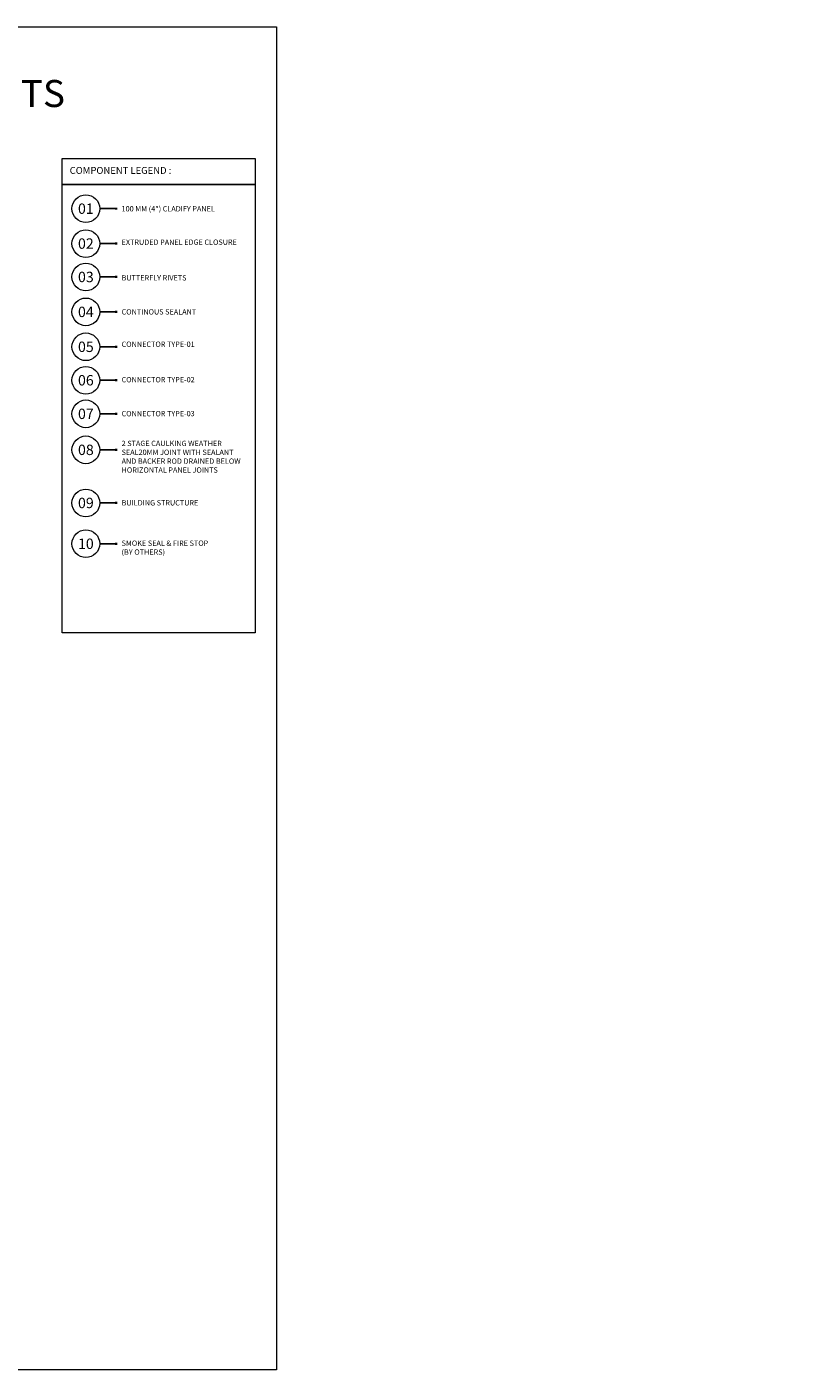
# Model space of a CAD drawing. Units: millimetres. Extents: x -449186 to 0, y -14390 to 33364.
# Drawn here: x -373346 to -371367, y 7018 to 10514 of the extents above; entities that cross this region are included whole.
import ezdxf
from ezdxf import colors
from ezdxf.entities.mleader import LeaderData, LeaderLine
from ezdxf.enums import TextEntityAlignment as Align
from ezdxf.math import Vec2, Vec3

# ---------------------------------------------------------------- set-up
doc = ezdxf.new("R2010")
doc.units = ezdxf.units.MM
doc.header["$MEASUREMENT"] = 0
doc.layers.get('0').update_dxf_attribs({"lineweight": 0})
for name, color, linetype, lineweight in [('0-LEGEND', 31, 'Continuous', 0), ('1-NOTES-DETAILS', 101, 'Continuous', 15), ('A-NOTE-10', 2, 'Continuous', 20)]:
    doc.layers.add(name, color=color, linetype=linetype, lineweight=lineweight)
doc.styles.add('NOTE', font='simplex.shx', dxfattribs={"width": 0.8})
doc.styles.get("Standard").update_dxf_attribs({"font": 'arial.ttf'})

# ---------------------------------------------------------------- blocks, each defined once
blk = doc.blocks.new('_TagCircle - Metric')
at = {"color": 0, "linetype": 'ByBlock', "lineweight": -2, "transparency": 16777216}
blk.add_circle((0, 0), 4, dxfattribs=at)
at = {"color": 0, "transparency": 16777216}
blk.add_attdef('TAGNUMBER', text='', height=3, dxfattribs=at).set_placement((0, -1.5), align=Align.CENTER)
blk = doc.blocks.new('_BoxFilled')
at = {"color": 0, "linetype": 'ByBlock', "lineweight": -2}
blk.add_line((-0.5, 0), (-1, 0), dxfattribs=at)
at = {"color": 0, "linetype": 'ByBlock'}
blk.add_solid([(-0.5, 0.5), (0.5, 0.5), (-0.5, -0.5), (0.5, -0.5)], dxfattribs=at)

msp = doc.modelspace()

# ---------------------------------------------------------------- linework, layer by layer
at = {"layer": '0-LEGEND'}
for points in [[(-375316.4, 10514), (-372698.3, 10514), (-372698.3, 7026), (-375316.4, 7026)], [(-373255.1, 10172.1), (-372754, 10172.1), (-372754, 10104.7), (-373255.1, 10104.7)], [(-373255.1, 10104.7), (-372754, 10104.7), (-372754, 8939.9), (-373255.1, 8939.9)]]:
    msp.add_lwpolyline(points, close=True, dxfattribs=at)

# ---------------------------------------------------------------- texts
at = {"layer": 'A-NOTE-10', "insert": (-375041.9, 10341.1, 0), "char_height": 70.312, "width": 2099.547, "attachment_point": 4, "style": 'NOTE'}
msp.add_mtext('\\pxqc;{\\fCalibri|b0|i0|c0|p34;\\W1;CLADIFY CladiCast COMPONENTS}', dxfattribs=at)

# ---------------------------------------------------------------- leaders
at = {"layer": '0-LEGEND'}
ml = msp.add_multileader_block('Standard', dxfattribs=at)
ml.set_content('_TagCircle - Metric', color=256, scale=9)
ml.set_attribute('TAGNUMBER', '01', width=0)
ml.set_leader_properties()
ml.set_arrow_properties(name='BOXFILLED')
ml.build(insert=Vec2(0, 0))
ml.multileader.update_dxf_attribs({"text_right_attachment_type": 6, "dogleg_length": 0.36, "arrow_head_size": 6, "scale": 30})
ctx = ml.context
ctx.base_point, ctx.scale, ctx.char_height, ctx.arrow_head_size, ctx.landing_gap_size, ctx.plane_origin = Vec3(-373229.3, 10042), 30, 1.62, 6, 0.81, Vec3(-373114.5, 10019.6)
ctx.right_attachment = 6
notes = []
notes.append((ctx, [(0, (1, 1, 0), (-373154.1, 10042), (-1, 0), 3.24, [(0, [(-373114.5, 10042)], 0, [])])]))
ctx.block.insert = Vec3(-373193.3, 10042)
ml = msp.add_multileader_block('Standard', dxfattribs=at)
ml.set_content('_TagCircle - Metric', color=256, scale=9)
ml.set_attribute('TAGNUMBER', '02', width=0)
ml.set_leader_properties()
ml.set_arrow_properties(name='BOXFILLED')
ml.build(insert=Vec2(0, 0))
ml.multileader.update_dxf_attribs({"text_right_attachment_type": 6, "dogleg_length": 0.36, "arrow_head_size": 6, "scale": 30})
ctx = ml.context
ctx.base_point, ctx.scale, ctx.char_height, ctx.arrow_head_size, ctx.landing_gap_size, ctx.plane_origin = Vec3(-373229.3, 9951.3), 30, 1.62, 6, 0.81, Vec3(-373114.5, 9928.9)
ctx.right_attachment = 6
notes.append((ctx, [(0, (1, 1, 0), (-373154.1, 9951.3), (-1, 0), 3.24, [(0, [(-373114.5, 9951.3)], 0, [])])]))
ctx.block.insert = Vec3(-373193.3, 9951.3)
ml = msp.add_multileader_block('Standard', dxfattribs=at)
ml.set_content('_TagCircle - Metric', color=256, scale=9)
ml.set_attribute('TAGNUMBER', '03', width=0)
ml.set_leader_properties()
ml.set_arrow_properties(name='BOXFILLED')
ml.build(insert=Vec2(0, 0))
ml.multileader.update_dxf_attribs({"text_right_attachment_type": 6, "dogleg_length": 0.36, "arrow_head_size": 6, "scale": 30})
ctx = ml.context
ctx.base_point, ctx.scale, ctx.char_height, ctx.arrow_head_size, ctx.landing_gap_size, ctx.plane_origin = Vec3(-373229.3, 9864.6), 30, 1.62, 6, 0.81, Vec3(-373114.5, 9842.2)
ctx.right_attachment = 6
notes.append((ctx, [(0, (1, 1, 0), (-373154.1, 9864.6), (-1, 0), 3.24, [(0, [(-373114.5, 9864.6)], 0, [])])]))
ctx.block.insert = Vec3(-373193.3, 9864.6)
ml = msp.add_multileader_block('Standard', dxfattribs=at)
ml.set_content('_TagCircle - Metric', color=256, scale=9)
ml.set_attribute('TAGNUMBER', '04', width=0)
ml.set_leader_properties()
ml.set_arrow_properties(name='BOXFILLED')
ml.build(insert=Vec2(0, 0))
ml.multileader.update_dxf_attribs({"text_right_attachment_type": 6, "dogleg_length": 0.36, "arrow_head_size": 6, "scale": 30})
ctx = ml.context
ctx.base_point, ctx.scale, ctx.char_height, ctx.arrow_head_size, ctx.landing_gap_size, ctx.plane_origin = Vec3(-373229.3, 9773.9), 30, 1.62, 6, 0.81, Vec3(-373114.5, 9751.5)
ctx.right_attachment = 6
notes.append((ctx, [(0, (1, 1, 0), (-373154.1, 9773.9), (-1, 0), 3.24, [(0, [(-373114.5, 9773.9)], 0, [])])]))
ctx.block.insert = Vec3(-373193.3, 9773.9)
ml = msp.add_multileader_block('Standard', dxfattribs=at)
ml.set_content('_TagCircle - Metric', color=256, scale=9)
ml.set_attribute('TAGNUMBER', '05', width=0)
ml.set_leader_properties()
ml.set_arrow_properties(name='BOXFILLED')
ml.build(insert=Vec2(0, 0))
ml.multileader.update_dxf_attribs({"text_right_attachment_type": 6, "dogleg_length": 0.36, "arrow_head_size": 6, "scale": 30})
ctx = ml.context
ctx.base_point, ctx.scale, ctx.char_height, ctx.arrow_head_size, ctx.landing_gap_size, ctx.plane_origin = Vec3(-373229.3, 9683.2), 30, 1.62, 6, 0.81, Vec3(-373114.5, 9660.8)
ctx.right_attachment = 6
notes.append((ctx, [(0, (1, 1, 0), (-373154.1, 9683.2), (-1, 0), 3.24, [(0, [(-373114.5, 9683.2)], 0, [])])]))
ctx.block.insert = Vec3(-373193.3, 9683.2)
ml = msp.add_multileader_block('Standard', dxfattribs=at)
ml.set_content('_TagCircle - Metric', color=256, scale=9)
ml.set_attribute('TAGNUMBER', '06', width=0)
ml.set_leader_properties()
ml.set_arrow_properties(name='BOXFILLED')
ml.build(insert=Vec2(0, 0))
ml.multileader.update_dxf_attribs({"text_right_attachment_type": 6, "dogleg_length": 0.36, "arrow_head_size": 6, "scale": 30})
ctx = ml.context
ctx.base_point, ctx.scale, ctx.char_height, ctx.arrow_head_size, ctx.landing_gap_size, ctx.plane_origin = Vec3(-373229.3, 9596.3), 30, 1.62, 6, 0.81, Vec3(-373114.5, 9573.9)
ctx.right_attachment = 6
notes.append((ctx, [(0, (1, 1, 0), (-373154.1, 9596.3), (-1, 0), 3.24, [(0, [(-373114.5, 9596.3)], 0, [])])]))
ctx.block.insert = Vec3(-373193.3, 9596.3)
ml = msp.add_multileader_block('Standard', dxfattribs=at)
ml.set_content('_TagCircle - Metric', color=256, scale=9)
ml.set_attribute('TAGNUMBER', '07', width=0)
ml.set_leader_properties()
ml.set_arrow_properties(name='BOXFILLED')
ml.build(insert=Vec2(0, 0))
ml.multileader.update_dxf_attribs({"text_right_attachment_type": 6, "dogleg_length": 0.36, "arrow_head_size": 6, "scale": 30})
ctx = ml.context
ctx.base_point, ctx.scale, ctx.char_height, ctx.arrow_head_size, ctx.landing_gap_size, ctx.plane_origin = Vec3(-373229.3, 9509.1), 30, 1.62, 6, 0.81, Vec3(-373114.5, 9486.6)
ctx.right_attachment = 6
notes.append((ctx, [(0, (1, 1, 0), (-373154.1, 9509.1), (-1, 0), 3.24, [(0, [(-373114.5, 9509.1)], 0, [])])]))
ctx.block.insert = Vec3(-373193.3, 9509.1)
ml = msp.add_multileader_block('Standard', dxfattribs=at)
ml.set_content('_TagCircle - Metric', color=256, scale=9)
ml.set_attribute('TAGNUMBER', '08', width=0)
ml.set_leader_properties()
ml.set_arrow_properties(name='BOXFILLED')
ml.build(insert=Vec2(0, 0))
ml.multileader.update_dxf_attribs({"text_right_attachment_type": 6, "dogleg_length": 0.36, "arrow_head_size": 6, "scale": 30})
ctx = ml.context
ctx.base_point, ctx.scale, ctx.char_height, ctx.arrow_head_size, ctx.landing_gap_size, ctx.plane_origin = Vec3(-373229.3, 9415.6), 30, 1.62, 6, 0.81, Vec3(-373114.5, 9393.2)
ctx.right_attachment = 6
notes.append((ctx, [(0, (1, 1, 0), (-373154.1, 9415.6), (-1, 0), 3.24, [(0, [(-373114.5, 9415.6)], 0, [])])]))
ctx.block.insert = Vec3(-373193.3, 9415.6)
ml = msp.add_multileader_block('Standard', dxfattribs=at)
ml.set_content('_TagCircle - Metric', color=256, scale=9)
ml.set_attribute('TAGNUMBER', '09', width=0)
ml.set_leader_properties()
ml.set_arrow_properties(name='BOXFILLED')
ml.build(insert=Vec2(0, 0))
ml.multileader.update_dxf_attribs({"text_right_attachment_type": 6, "dogleg_length": 0.36, "arrow_head_size": 6, "scale": 30})
ctx = ml.context
ctx.base_point, ctx.scale, ctx.char_height, ctx.arrow_head_size, ctx.landing_gap_size, ctx.plane_origin = Vec3(-373229.3, 9277.6), 30, 1.62, 6, 0.81, Vec3(-373114.5, 9255.2)
ctx.right_attachment = 6
notes.append((ctx, [(0, (1, 1, 0), (-373154.1, 9277.6), (-1, 0), 3.24, [(0, [(-373114.5, 9277.6)], 0, [])])]))
ctx.block.insert = Vec3(-373193.3, 9277.6)
ml = msp.add_multileader_block('Standard', dxfattribs=at)
ml.set_content('_TagCircle - Metric', color=256, scale=9)
ml.set_attribute('TAGNUMBER', '10', width=0)
ml.set_leader_properties()
ml.set_arrow_properties(name='BOXFILLED')
ml.build(insert=Vec2(0, 0))
ml.multileader.update_dxf_attribs({"text_right_attachment_type": 6, "dogleg_length": 0.36, "arrow_head_size": 6, "scale": 30})
ctx = ml.context
ctx.base_point, ctx.scale, ctx.char_height, ctx.arrow_head_size, ctx.landing_gap_size, ctx.plane_origin = Vec3(-373229.3, 9171.7), 30, 1.62, 6, 0.81, Vec3(-373114.5, 9149.2)
ctx.right_attachment = 6
notes.append((ctx, [(0, (1, 1, 0), (-373154.1, 9171.7), (-1, 0), 3.24, [(0, [(-373114.5, 9171.7)], 0, [])])]))
ctx.block.insert = Vec3(-373193.3, 9171.7)
at = {"layer": '1-NOTES-DETAILS'}
ml = msp.add_multileader_mtext('Standard', dxfattribs=at)
ml.set_content('COMPONENT LEGEND :', color=256)
ml.set_leader_properties()
ml.build(insert=Vec2(0, 0))
ml.multileader.update_dxf_attribs({"dogleg_length": 17.3, "arrow_head_size": 11.5})
ctx = ml.context
ctx.base_point, ctx.char_height, ctx.arrow_head_size, ctx.landing_gap_size, ctx.plane_origin = Vec3(-376235.9, 10141.1), 18, 11.5, 0.622, Vec3(-375539.2, 9972.3)
notes.append((ctx, [(0, (0, 0, 0), (0, 0), (1, 0), 1, [])]))
ctx.mtext.insert, ctx.mtext.width, ctx.mtext.flow_direction = Vec3(-376235.3, 10150.3), 445.809, 5
ml = msp.add_multileader_mtext('Standard', dxfattribs=at)
ml.set_content('COMPONENT LEGEND :', color=256)
ml.set_leader_properties()
ml.build(insert=Vec2(0, 0))
ml.multileader.update_dxf_attribs({"dogleg_length": 17.3, "arrow_head_size": 11.5})
ctx = ml.context
ctx.base_point, ctx.char_height, ctx.arrow_head_size, ctx.landing_gap_size, ctx.plane_origin = Vec3(-373235.9, 10141.1), 18, 11.5, 0.622, Vec3(-372539.2, 9972.3)
notes.append((ctx, [(0, (0, 0, 0), (0, 0), (1, 0), 1, [])]))
ctx.mtext.insert, ctx.mtext.width, ctx.mtext.flow_direction = Vec3(-373235.3, 10150.3), 445.809, 5
ml = msp.add_multileader_mtext('Standard', dxfattribs=at)
ml.set_content('100 MM (4") CLADIFY PANEL', color=256)
ml.set_leader_properties()
ml.build(insert=Vec2(0, 0))
ml.multileader.update_dxf_attribs({"dogleg_length": 17.3, "arrow_head_size": 11.5})
ctx = ml.context
ctx.base_point, ctx.char_height, ctx.arrow_head_size, ctx.landing_gap_size, ctx.plane_origin = Vec3(-376101.1, 10039.6), 13.824, 11.5, 0.622, Vec3(-374891.8, 9848.1)
notes.append((ctx, [(0, (0, 0, 0), (0, 0), (1, 0), 1, [])]))
ctx.mtext.insert, ctx.mtext.width, ctx.mtext.flow_direction = Vec3(-376100.5, 10048.6), 312.94, 5
ml = msp.add_multileader_mtext('Standard', dxfattribs=at)
ml.set_content('100 MM (4") CLADIFY PANEL', color=256)
ml.set_leader_properties()
ml.build(insert=Vec2(0, 0))
ml.multileader.update_dxf_attribs({"dogleg_length": 17.3, "arrow_head_size": 11.5})
ctx = ml.context
ctx.base_point, ctx.char_height, ctx.arrow_head_size, ctx.landing_gap_size, ctx.plane_origin = Vec3(-373101.1, 10039.6), 13.824, 11.5, 0.622, Vec3(-371891.8, 9848.1)
notes.append((ctx, [(0, (0, 0, 0), (0, 0), (1, 0), 1, [])]))
ctx.mtext.insert, ctx.mtext.width, ctx.mtext.flow_direction = Vec3(-373100.5, 10048.6), 312.94, 5
ml = msp.add_multileader_mtext('Standard', dxfattribs=at)
ml.set_content('EXTRUDED PANEL EDGE CLOSURE', color=256)
ml.set_leader_properties()
ml.build(insert=Vec2(0, 0))
ml.multileader.update_dxf_attribs({"dogleg_length": 17.3, "arrow_head_size": 11.5})
ctx = ml.context
ctx.base_point, ctx.char_height, ctx.arrow_head_size, ctx.landing_gap_size, ctx.plane_origin = Vec3(-376101.1, 9954.8), 13.824, 11.5, 0.622, Vec3(-374891.8, 9761.4)
notes.append((ctx, [(0, (0, 0, 0), (0, 0), (1, 0), 1, [])]))
ctx.mtext.insert, ctx.mtext.width, ctx.mtext.flow_direction = Vec3(-376100.5, 9961.8), 291.627, 5
ml = msp.add_multileader_mtext('Standard', dxfattribs=at)
ml.set_content('EXTRUDED PANEL EDGE CLOSURE', color=256)
ml.set_leader_properties()
ml.build(insert=Vec2(0, 0))
ml.multileader.update_dxf_attribs({"dogleg_length": 17.3, "arrow_head_size": 11.5})
ctx = ml.context
ctx.base_point, ctx.char_height, ctx.arrow_head_size, ctx.landing_gap_size, ctx.plane_origin = Vec3(-373101.1, 9954.8), 13.824, 11.5, 0.622, Vec3(-371891.8, 9761.4)
notes.append((ctx, [(0, (0, 0, 0), (0, 0), (1, 0), 1, [])]))
ctx.mtext.insert, ctx.mtext.width, ctx.mtext.flow_direction = Vec3(-373100.5, 9961.8), 314.096, 5
ml = msp.add_multileader_mtext('Standard', dxfattribs=at)
ml.set_content('BUTTERFLY RIVETS', color=256)
ml.set_leader_properties()
ml.build(insert=Vec2(0, 0))
ml.multileader.update_dxf_attribs({"dogleg_length": 17.3, "arrow_head_size": 11.5})
ctx = ml.context
ctx.base_point, ctx.char_height, ctx.arrow_head_size, ctx.landing_gap_size, ctx.plane_origin = Vec3(-376101.1, 9862.3), 13.824, 11.5, 0.622, Vec3(-374891.8, 9668.9)
notes.append((ctx, [(0, (0, 0, 0), (0, 0), (1, 0), 1, [])]))
ctx.mtext.insert, ctx.mtext.width, ctx.mtext.flow_direction = Vec3(-376100.5, 9869.3), 312.94, 5
ml = msp.add_multileader_mtext('Standard', dxfattribs=at)
ml.set_content('BUTTERFLY RIVETS', color=256)
ml.set_leader_properties()
ml.build(insert=Vec2(0, 0))
ml.multileader.update_dxf_attribs({"dogleg_length": 17.3, "arrow_head_size": 11.5})
ctx = ml.context
ctx.base_point, ctx.char_height, ctx.arrow_head_size, ctx.landing_gap_size, ctx.plane_origin = Vec3(-373101.1, 9862.3), 13.824, 11.5, 0.622, Vec3(-371891.8, 9668.9)
notes.append((ctx, [(0, (0, 0, 0), (0, 0), (1, 0), 1, [])]))
ctx.mtext.insert, ctx.mtext.width, ctx.mtext.flow_direction = Vec3(-373100.5, 9869.3), 312.94, 5
ml = msp.add_multileader_mtext('Standard', dxfattribs=at)
ml.set_content('CONTINOUS SEALANT', color=256)
ml.set_leader_properties()
ml.build(insert=Vec2(0, 0))
ml.multileader.update_dxf_attribs({"dogleg_length": 17.3, "arrow_head_size": 11.5})
ctx = ml.context
ctx.base_point, ctx.char_height, ctx.arrow_head_size, ctx.landing_gap_size, ctx.plane_origin = Vec3(-376101.1, 9773.9), 13.824, 11.5, 0.622, Vec3(-374891.8, 9580.5)
notes.append((ctx, [(0, (0, 0, 0), (0, 0), (1, 0), 1, [])]))
ctx.mtext.insert, ctx.mtext.width, ctx.mtext.flow_direction = Vec3(-376100.5, 9780.9), 316.961, 5
ml = msp.add_multileader_mtext('Standard', dxfattribs=at)
ml.set_content('CONTINOUS SEALANT', color=256)
ml.set_leader_properties()
ml.build(insert=Vec2(0, 0))
ml.multileader.update_dxf_attribs({"dogleg_length": 17.3, "arrow_head_size": 11.5})
ctx = ml.context
ctx.base_point, ctx.char_height, ctx.arrow_head_size, ctx.landing_gap_size, ctx.plane_origin = Vec3(-373101.1, 9773.9), 13.824, 11.5, 0.622, Vec3(-371891.8, 9580.5)
notes.append((ctx, [(0, (0, 0, 0), (0, 0), (1, 0), 1, [])]))
ctx.mtext.insert, ctx.mtext.width, ctx.mtext.flow_direction = Vec3(-373100.5, 9780.9), 316.961, 5
ml = msp.add_multileader_mtext('Standard', dxfattribs=at)
ml.set_content('CONNECTOR TYPE-01', color=256)
ml.set_leader_properties()
ml.build(insert=Vec2(0, 0))
ml.multileader.update_dxf_attribs({"dogleg_length": 17.3, "arrow_head_size": 11.5})
ctx = ml.context
ctx.base_point, ctx.char_height, ctx.arrow_head_size, ctx.landing_gap_size, ctx.plane_origin = Vec3(-376101.1, 9689.8), 13.824, 11.5, 0.622, Vec3(-374891.8, 9496.4)
notes.append((ctx, [(0, (0, 0, 0), (0, 0), (1, 0), 1, [])]))
ctx.mtext.insert, ctx.mtext.width, ctx.mtext.flow_direction = Vec3(-376100.5, 9696.8), 316.961, 5
ml = msp.add_multileader_mtext('Standard', dxfattribs=at)
ml.set_content('CONNECTOR TYPE-01', color=256)
ml.set_leader_properties()
ml.build(insert=Vec2(0, 0))
ml.multileader.update_dxf_attribs({"dogleg_length": 17.3, "arrow_head_size": 11.5})
ctx = ml.context
ctx.base_point, ctx.char_height, ctx.arrow_head_size, ctx.landing_gap_size, ctx.plane_origin = Vec3(-373101.1, 9689.8), 13.824, 11.5, 0.622, Vec3(-371891.8, 9496.4)
notes.append((ctx, [(0, (0, 0, 0), (0, 0), (1, 0), 1, [])]))
ctx.mtext.insert, ctx.mtext.width, ctx.mtext.flow_direction = Vec3(-373100.5, 9696.8), 316.961, 5
ml = msp.add_multileader_mtext('Standard', dxfattribs=at)
ml.set_content('CONNECTOR TYPE-02', color=256)
ml.set_leader_properties()
ml.build(insert=Vec2(0, 0))
ml.multileader.update_dxf_attribs({"dogleg_length": 17.3, "arrow_head_size": 11.5})
ctx = ml.context
ctx.base_point, ctx.char_height, ctx.arrow_head_size, ctx.landing_gap_size, ctx.plane_origin = Vec3(-376101.1, 9597.7), 13.824, 11.5, 0.622, Vec3(-374891.8, 9404.3)
notes.append((ctx, [(0, (0, 0, 0), (0, 0), (1, 0), 1, [])]))
ctx.mtext.insert, ctx.mtext.width, ctx.mtext.flow_direction = Vec3(-376100.5, 9604.8), 316.961, 5
ml = msp.add_multileader_mtext('Standard', dxfattribs=at)
ml.set_content('CONNECTOR TYPE-02', color=256)
ml.set_leader_properties()
ml.build(insert=Vec2(0, 0))
ml.multileader.update_dxf_attribs({"dogleg_length": 17.3, "arrow_head_size": 11.5})
ctx = ml.context
ctx.base_point, ctx.char_height, ctx.arrow_head_size, ctx.landing_gap_size, ctx.plane_origin = Vec3(-373101.1, 9597.7), 13.824, 11.5, 0.622, Vec3(-371891.8, 9404.3)
notes.append((ctx, [(0, (0, 0, 0), (0, 0), (1, 0), 1, [])]))
ctx.mtext.insert, ctx.mtext.width, ctx.mtext.flow_direction = Vec3(-373100.5, 9604.8), 316.961, 5
ml = msp.add_multileader_mtext('Standard', dxfattribs=at)
ml.set_content('CONNECTOR TYPE-03', color=256)
ml.set_leader_properties()
ml.build(insert=Vec2(0, 0))
ml.multileader.update_dxf_attribs({"dogleg_length": 17.3, "arrow_head_size": 11.5})
ctx = ml.context
ctx.base_point, ctx.char_height, ctx.arrow_head_size, ctx.landing_gap_size, ctx.plane_origin = Vec3(-376101.1, 9509.6), 13.824, 11.5, 0.622, Vec3(-374891.8, 9316.2)
notes.append((ctx, [(0, (0, 0, 0), (0, 0), (1, 0), 1, [])]))
ctx.mtext.insert, ctx.mtext.width, ctx.mtext.flow_direction = Vec3(-376100.5, 9516.6), 316.961, 5
ml = msp.add_multileader_mtext('Standard', dxfattribs=at)
ml.set_content('CONNECTOR TYPE-03', color=256)
ml.set_leader_properties()
ml.build(insert=Vec2(0, 0))
ml.multileader.update_dxf_attribs({"dogleg_length": 17.3, "arrow_head_size": 11.5})
ctx = ml.context
ctx.base_point, ctx.char_height, ctx.arrow_head_size, ctx.landing_gap_size, ctx.plane_origin = Vec3(-373101.1, 9509.6), 13.824, 11.5, 0.622, Vec3(-371891.8, 9316.2)
notes.append((ctx, [(0, (0, 0, 0), (0, 0), (1, 0), 1, [])]))
ctx.mtext.insert, ctx.mtext.width, ctx.mtext.flow_direction = Vec3(-373100.5, 9516.6), 316.961, 5
ml = msp.add_multileader_mtext('Standard', dxfattribs=at)
ml.set_content('2 STAGE CAULKING WEATHER SEAL20MM JOINT WITH SEALANT\\PAND BACKER ROD DRAINED BELOW HORIZONTAL PANEL JOINTS', color=256)
ml.set_leader_properties()
ml.build(insert=Vec2(0, 0))
ml.multileader.update_dxf_attribs({"dogleg_length": 17.3, "arrow_head_size": 11.5})
ctx = ml.context
ctx.base_point, ctx.char_height, ctx.arrow_head_size, ctx.landing_gap_size, ctx.plane_origin = Vec3(-376101.1, 9432.2), 13.824, 11.5, 0.622, Vec3(-374891.8, 9238.8)
notes.append((ctx, [(0, (0, 0, 0), (0, 0), (1, 0), 1, [])]))
ctx.mtext.insert, ctx.mtext.width, ctx.mtext.flow_direction = Vec3(-376100.5, 9439.2), 316.961, 5
ml = msp.add_multileader_mtext('Standard', dxfattribs=at)
ml.set_content('2 STAGE CAULKING WEATHER SEAL20MM JOINT WITH SEALANT\\PAND BACKER ROD DRAINED BELOW HORIZONTAL PANEL JOINTS', color=256)
ml.set_leader_properties()
ml.build(insert=Vec2(0, 0))
ml.multileader.update_dxf_attribs({"dogleg_length": 17.3, "arrow_head_size": 11.5})
ctx = ml.context
ctx.base_point, ctx.char_height, ctx.arrow_head_size, ctx.landing_gap_size, ctx.plane_origin = Vec3(-373101.1, 9432.2), 13.824, 11.5, 0.622, Vec3(-371891.8, 9238.8)
notes.append((ctx, [(0, (0, 0, 0), (0, 0), (1, 0), 1, [])]))
ctx.mtext.insert, ctx.mtext.width, ctx.mtext.flow_direction = Vec3(-373100.5, 9439.2), 316.961, 5
ml = msp.add_multileader_mtext('Standard', dxfattribs=at)
ml.set_content('BUILDING STRUCTURE', color=256)
ml.set_leader_properties()
ml.build(insert=Vec2(0, 0))
ml.multileader.update_dxf_attribs({"dogleg_length": 17.3, "arrow_head_size": 11.5})
ctx = ml.context
ctx.base_point, ctx.char_height, ctx.arrow_head_size, ctx.landing_gap_size, ctx.plane_origin = Vec3(-376101.1, 9277.9), 13.824, 11.5, 0.622, Vec3(-374891.8, 9084.5)
notes.append((ctx, [(0, (0, 0, 0), (0, 0), (1, 0), 1, [])]))
ctx.mtext.insert, ctx.mtext.width, ctx.mtext.flow_direction = Vec3(-376100.5, 9284.9), 316.961, 5
ml = msp.add_multileader_mtext('Standard', dxfattribs=at)
ml.set_content('BUILDING STRUCTURE', color=256)
ml.set_leader_properties()
ml.build(insert=Vec2(0, 0))
ml.multileader.update_dxf_attribs({"dogleg_length": 17.3, "arrow_head_size": 11.5})
ctx = ml.context
ctx.base_point, ctx.char_height, ctx.arrow_head_size, ctx.landing_gap_size, ctx.plane_origin = Vec3(-373101.1, 9277.9), 13.824, 11.5, 0.622, Vec3(-371891.8, 9084.5)
notes.append((ctx, [(0, (0, 0, 0), (0, 0), (1, 0), 1, [])]))
ctx.mtext.insert, ctx.mtext.width, ctx.mtext.flow_direction = Vec3(-373100.5, 9284.9), 316.961, 5
ml = msp.add_multileader_mtext('Standard', dxfattribs=at)
ml.set_content('SMOKE SEAL & FIRE STOP\\P(BY OTHERS)', color=256)
ml.set_leader_properties()
ml.build(insert=Vec2(0, 0))
ml.multileader.update_dxf_attribs({"dogleg_length": 17.3, "arrow_head_size": 11.5})
ctx = ml.context
ctx.base_point, ctx.char_height, ctx.arrow_head_size, ctx.landing_gap_size, ctx.plane_origin = Vec3(-376101.1, 9171.1), 13.824, 11.5, 0.622, Vec3(-374891.8, 8979.6)
notes.append((ctx, [(0, (0, 0, 0), (0, 0), (1, 0), 1, [])]))
ctx.mtext.insert, ctx.mtext.width, ctx.mtext.flow_direction = Vec3(-376100.5, 9180), 316.961, 5
ml = msp.add_multileader_mtext('Standard', dxfattribs=at)
ml.set_content('SMOKE SEAL & FIRE STOP\\P(BY OTHERS)', color=256)
ml.set_leader_properties()
ml.build(insert=Vec2(0, 0))
ml.multileader.update_dxf_attribs({"dogleg_length": 17.3, "arrow_head_size": 11.5})
ctx = ml.context
ctx.base_point, ctx.char_height, ctx.arrow_head_size, ctx.landing_gap_size, ctx.plane_origin = Vec3(-373101.1, 9171.1), 13.824, 11.5, 0.622, Vec3(-371891.8, 8979.6)
notes.append((ctx, [(0, (0, 0, 0), (0, 0), (1, 0), 1, [])]))
ctx.mtext.insert, ctx.mtext.width, ctx.mtext.flow_direction = Vec3(-373100.5, 9180), 316.961, 5
for ctx, leaders in notes:
    for number, flags, end, landing, length, lines in leaders:
        leader = LeaderData()
        leader.index, (leader.has_last_leader_line, leader.has_dogleg_vector, leader.attachment_direction) = number, flags
        leader.last_leader_point, leader.dogleg_vector, leader.dogleg_length = Vec3(end), Vec3(landing), length
        for number, points, colour, breaks in lines:
            line = LeaderLine()
            line.index, line.vertices, line.color, line.breaks = number, Vec3.list(points), colors.encode_raw_color(colour), breaks
            leader.lines.append(line)
        ctx.leaders.append(leader)

doc.saveas('drawing.dxf')
